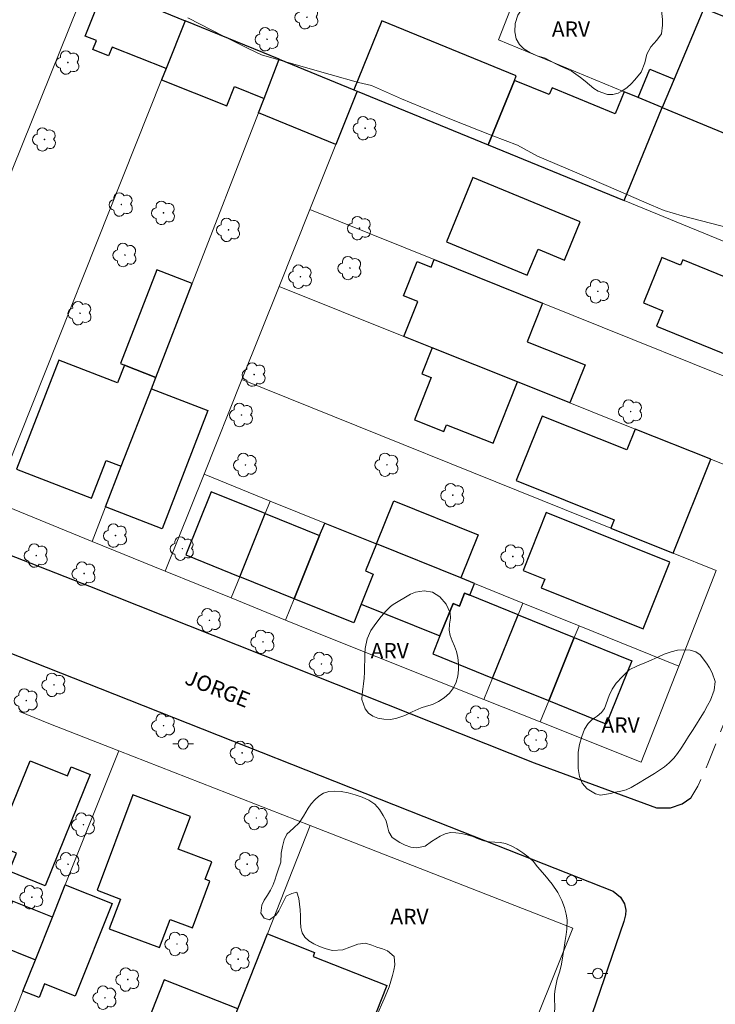
# Model space of a CAD drawing. Units: metres. Extents: x 282171 to 282686, y 1656604 to 1657169.
# Drawn here: x 282305 to 282372, y 1656688 to 1656784 of the extents above; entities that cross this region are included whole.
import ezdxf

# ---------------------------------------------------------------- set-up
doc = ezdxf.new("R2010")
doc.units = ezdxf.units.M
doc.header["$MEASUREMENT"] = 0
doc.linetypes.add('HIDDEN', pattern=[0.375, 0.25, -0.125])
for name, color, linetype, lineweight, true_color in [('Arvores_Isoladas', 7, 'Continuous', 18, 0x00ff33), ('Curvas_Intermediarias', 7, 'Continuous', 9, 0x783c14), ('Topon_Vegetacao', 7, 'Continuous', 9, 0x00ff33), ('Vegetacao', 7, 'Orla8', 9, 0x00ff33)]:
    doc.layers.add(name, color=color, linetype=linetype, lineweight=lineweight, true_color=true_color)
for name, color, linetype, lineweight in [('Edificacoes', 7, 'Continuous', 30), ('Muro_Grade', 8, 'Continuous', 20), ('Nao_Pavimentada_S_Mfio', 10, 'HIDDEN', 15), ('Pavimentacao_Asfaltica_Mfio', 10, 'Continuous', 30), ('Poste', 7, 'Continuous', 9), ('Topon_de_Vias', 7, 'Continuous', 9)]:
    doc.layers.add(name, color=color, linetype=linetype, lineweight=lineweight)
doc.styles.add('Arial', font='arial.ttf', dxfattribs={"height": 1.5})
doc.styles.get("Standard").update_dxf_attribs({"font": 'arial.ttf'})
doc.linetypes.add('Orla8', pattern='A,6,-0.5,["V",Standard,S=1,R=0,X=-0.5,Y=-1],-0.5,6,-0.5,["V",Standard,S=1,R=0,X=-0.5,Y=-1],-0.5', length=14)

# ---------------------------------------------------------------- blocks, each defined once
blk = doc.blocks.new('Arvore')
at = {"layer": 'Arvores_Isoladas'}
blk.add_lwpolyline([(-0.718, 0.493, 0.872324), (-0.722, -0.551, 0.862983), (0.284, -0.827, 0.900105), (0.89, 0.029, 0.863155), (0.262, 0.861, 0.882486)], format="xyb", close=True, dxfattribs=at)
blk.add_circle((0, 0), 0.0286, dxfattribs=at)
blk = doc.blocks.new('Poste')
at = {"layer": 'Poste'}
for points in [[(-0.5, 0), (-1, 0)], [(0.5, 0), (1, 0)]]:
    blk.add_lwpolyline(points, dxfattribs=at)
blk.add_lwpolyline([(0, 0.5, 1), (0, -0.5, 1)], format="xyb", close=True, dxfattribs=at)

msp = doc.modelspace()

# ---------------------------------------------------------------- linework, layer by layer
at = {"layer": 'Curvas_Intermediarias', "elevation": 6, "flags": 128}
msp.add_lwpolyline([(282380.843, 1656761.804), (282369.041, 1656764.859), (282367.284, 1656765.374), (282366.071, 1656765.892), (282362.861, 1656767.3), (282358.557, 1656769.135), (282354.952, 1656770.67), (282352.999, 1656771.735), (282350.596, 1656772.641), (282346.417, 1656774.302), (282341.709, 1656776.255), (282338.799, 1656777.553), (282337.53, 1656777.839), (282334.775, 1656778.629), (282331.213, 1656779.632), (282328.062, 1656780.531), (282326.779, 1656781.159), (282324.376, 1656782.339), (282320.9, 1656784.12)], dxfattribs=at)
at = {"layer": 'Edificacoes', "flags": 128}
for points in [[(282320.65, 1656783.86), (282318.785, 1656779.191), (282313.528, 1656781.291), (282313.181, 1656780.424), (282311.635, 1656781.041), (282311.99, 1656781.93), (282310.905, 1656782.363), (282312.79, 1656787.081)], [(282378.381, 1656782.139), (282375.519, 1656783.287), (282371.147, 1656785.04), (282368.265, 1656778.166), (282367.106, 1656775.401), (282374.413, 1656772.381)], [(282320.65, 1656783.86), (282318.785, 1656779.191), (282318.348, 1656778.097), (282324.702, 1656775.558), (282325.454, 1656777.441), (282328.326, 1656776.288), (282329.809, 1656780.107)], [(282337.06, 1656777.135), (282337.408, 1656776.993), (282350.145, 1656771.773), (282352.717, 1656778.051), (282352.897, 1656778.49), (282339.813, 1656783.852)], [(282337.06, 1656777.135), (282337.408, 1656776.993), (282335.332, 1656771.809), (282327.784, 1656774.893), (282328.326, 1656776.288), (282329.809, 1656780.107)], [(282365.908, 1656779.14), (282368.265, 1656778.166), (282367.106, 1656775.401), (282364.763, 1656776.369)], [(282363.399, 1656776.932), (282362.527, 1656774.807), (282356.383, 1656777.324), (282356.111, 1656776.66), (282352.717, 1656778.051), (282350.145, 1656771.773), (282363.394, 1656766.344), (282367.106, 1656775.401), (282364.763, 1656776.369)], [(282359.115, 1656764.278), (282348.66, 1656768.587), (282346.08, 1656762.327), (282353.967, 1656759.076), (282355.012, 1656761.613), (282357.58, 1656760.554)], [(282358.122, 1656746.657), (282353.018, 1656748.697), (282344.694, 1656752.024), (282341.944, 1656753.122), (282343.308, 1656756.535), (282341.923, 1656757.088), (282343.253, 1656760.417), (282344.596, 1656759.88), (282344.886, 1656760.606), (282355.431, 1656756.365), (282353.942, 1656752.615), (282359.6, 1656750.354)], [(282378.976, 1656756.573), (282369.115, 1656760.578), (282368.901, 1656760.049), (282367.07, 1656760.793), (282365.284, 1656756.396), (282367.167, 1656755.631), (282366.549, 1656754.111), (282376.358, 1656750.127)], [(282317.783, 1656749.14), (282321.333, 1656758.281), (282317.895, 1656759.616), (282314.345, 1656750.475), (282314.721, 1656750.329)], [(282353.018, 1656748.697), (282344.694, 1656752.024), (282343.679, 1656749.486), (282344.612, 1656749.113), (282342.97, 1656745.003), (282345.831, 1656743.859), (282346.1, 1656744.531), (282350.63, 1656742.721)], [(282314.422, 1656740.484), (282317.355, 1656748.038), (282317.783, 1656749.14), (282314.721, 1656750.329), (282314.05, 1656748.603), (282308.333, 1656750.823), (282304.211, 1656740.209), (282311.509, 1656737.375), (282312.939, 1656741.059)], [(282312.888, 1656736.534), (282314.422, 1656740.484), (282317.355, 1656748.038), (282322.857, 1656745.901), (282318.39, 1656734.397)], [(282371.831, 1656741.178), (282364.481, 1656744.115), (282363.665, 1656742.072), (282355.401, 1656745.375), (282352.888, 1656739.088), (282362.418, 1656735.28), (282362.092, 1656734.465), (282368.171, 1656732.019)], [(282328.441, 1656735.88), (282323.172, 1656738.006), (282320.693, 1656731.863), (282325.961, 1656729.736)], [(282347.478, 1656729.614), (282339.264, 1656732.929), (282340.959, 1656737.128), (282349.172, 1656733.813)], [(282367.853, 1656731.162), (282355.816, 1656735.979), (282353.561, 1656730.346), (282355.659, 1656729.506), (282355.316, 1656728.649), (282365.256, 1656724.671)], [(282331.26, 1656727.598), (282325.961, 1656729.736), (282328.441, 1656735.88), (282333.739, 1656733.741)], [(282339.264, 1656732.929), (282338.202, 1656730.297), (282338.964, 1656729.989), (282337.784, 1656727.067), (282337.054, 1656725.259), (282331.26, 1656727.598), (282333.739, 1656733.741), (282334.232, 1656734.96)], [(282339.264, 1656732.929), (282338.202, 1656730.297), (282338.964, 1656729.989), (282337.784, 1656727.067), (282345.461, 1656723.969), (282346.735, 1656727.127), (282347.353, 1656726.878), (282347.86, 1656728.134), (282348.358, 1656727.933), (282348.818, 1656729.073), (282347.478, 1656729.614)], [(282353.063, 1656726.034), (282348.358, 1656727.933), (282347.86, 1656728.134), (282347.353, 1656726.878), (282346.735, 1656727.127), (282345.461, 1656723.969), (282344.753, 1656722.216), (282350.574, 1656719.866)], [(282353.063, 1656726.034), (282358.545, 1656723.821), (282356.055, 1656717.654), (282350.574, 1656719.866)], [(282358.545, 1656723.821), (282364.148, 1656721.56), (282361.659, 1656715.392), (282356.055, 1656717.654)], [(282311.39, 1656710.474), (282306.993, 1656699.658), (282303.499, 1656701.079), (282304.207, 1656702.821), (282302.226, 1656703.627), (282302.889, 1656705.258), (282303.507, 1656706.779), (282305.555, 1656711.817), (282309.164, 1656710.35), (282309.523, 1656711.233)], [(282315.548, 1656708.497), (282312.074, 1656699.212), (282314.335, 1656698.366), (282313.254, 1656695.477), (282318.144, 1656693.648), (282319.168, 1656696.385), (282321.35, 1656695.569), (282323.052, 1656700.119), (282322.587, 1656700.292), (282323.226, 1656701.999), (282319.959, 1656703.222), (282321.149, 1656706.401)], [(282304.836, 1656689.409), (282306.054, 1656692.462), (282307.705, 1656696.602), (282308.961, 1656699.751), (282313.519, 1656697.933), (282309.918, 1656688.904), (282306.932, 1656690.095), (282306.408, 1656688.782)], [(282303.818, 1656698.152), (282302.167, 1656694.013), (282306.054, 1656692.462), (282307.705, 1656696.602)], [(282324.176, 1656683.591), (282325.782, 1656687.666), (282328.664, 1656694.975), (282333.248, 1656693.167), (282333.094, 1656692.776), (282340.282, 1656689.942), (282336.073, 1656679.267), (282335.331, 1656679.559), (282333.86, 1656675.934), (282327.679, 1656678.446), (282328.964, 1656681.704)], [(282319.862, 1656672.648), (282322.454, 1656679.223), (282324.176, 1656683.591), (282325.782, 1656687.666), (282318.586, 1656690.503), (282314.137, 1656679.219), (282316.702, 1656678.208), (282315.23, 1656674.474)]]:
    msp.add_lwpolyline(points, close=True, dxfattribs=at)
at = {"layer": 'Muro_Grade', "flags": 128}
for points in [[(282386.815, 1656767.257), (282374.413, 1656772.381), (282367.106, 1656775.401), (282364.763, 1656776.369), (282363.399, 1656776.932), (282351.153, 1656781.992), (282354.075, 1656789.502), (282354.878, 1656791.565)], [(282311.196, 1656787.734), (282303.865, 1656769.494), (282292.8, 1656740.832)], [(282311.196, 1656787.734), (282312.79, 1656787.081), (282320.65, 1656783.86)], [(282320.65, 1656783.86), (282318.785, 1656779.191), (282318.348, 1656778.097), (282301.967, 1656737.099)], [(282329.809, 1656780.107), (282320.65, 1656783.86)], [(282311.585, 1656733.181), (282312.888, 1656736.534), (282314.422, 1656740.484), (282317.355, 1656748.038), (282317.783, 1656749.14), (282321.333, 1656758.281), (282327.784, 1656774.893), (282328.326, 1656776.288), (282329.809, 1656780.107)], [(282337.408, 1656776.993), (282337.06, 1656777.135), (282329.809, 1656780.107)], [(282332.794, 1656765.47), (282335.332, 1656771.809), (282337.408, 1656776.993)], [(282383.259, 1656758.203), (282363.394, 1656766.344), (282350.145, 1656771.773), (282337.408, 1656776.993)], [(282329.794, 1656757.978), (282332.794, 1656765.47)], [(282378.851, 1656746.944), (282355.431, 1656756.365), (282344.886, 1656760.606), (282332.794, 1656765.47)], [(282326.167, 1656748.923), (282329.794, 1656757.978)], [(282375.949, 1656739.532), (282371.831, 1656741.178), (282364.481, 1656744.115), (282358.122, 1656746.657), (282353.018, 1656748.697), (282344.694, 1656752.024), (282341.944, 1656753.122), (282329.794, 1656757.978)], [(282322.476, 1656739.705), (282326.167, 1656748.923)], [(282372.349, 1656730.337), (282368.171, 1656732.019), (282362.092, 1656734.465), (282326.167, 1656748.923)], [(282318.702, 1656730.282), (282322.476, 1656739.705)], [(282328.933, 1656737.099), (282322.476, 1656739.705)], [(282311.585, 1656733.181), (282301.967, 1656737.099)], [(282328.933, 1656737.099), (282328.441, 1656735.88), (282325.961, 1656729.736), (282325.125, 1656727.666)], [(282334.232, 1656734.96), (282328.933, 1656737.099)], [(282334.232, 1656734.96), (282333.739, 1656733.741), (282331.26, 1656727.598), (282330.417, 1656725.511)], [(282353.523, 1656727.174), (282348.818, 1656729.073), (282347.478, 1656729.614), (282339.264, 1656732.929), (282334.232, 1656734.96)], [(282318.702, 1656730.282), (282311.585, 1656733.181)], [(282325.125, 1656727.666), (282318.702, 1656730.282)], [(282372.349, 1656730.337), (282368.711, 1656721.044)], [(282330.417, 1656725.511), (282325.125, 1656727.666)], [(282353.523, 1656727.174), (282353.063, 1656726.034), (282350.574, 1656719.866), (282349.737, 1656717.792)], [(282359.005, 1656724.961), (282353.523, 1656727.174)], [(282349.737, 1656717.792), (282334.025, 1656724.041), (282330.417, 1656725.511)], [(282359.005, 1656724.961), (282358.545, 1656723.821), (282356.055, 1656717.654), (282355.229, 1656715.607)], [(282368.711, 1656721.044), (282359.005, 1656724.961)], [(282368.711, 1656721.044), (282365.053, 1656711.7), (282355.229, 1656715.607)], [(282355.229, 1656715.607), (282349.737, 1656717.792)], [(282304.514, 1656716.614), (282307.368, 1656715.451), (282314.165, 1656712.798)], [(282314.165, 1656712.798), (282308.961, 1656699.751), (282307.705, 1656696.602), (282306.054, 1656692.462), (282304.836, 1656689.409), (282298.746, 1656674.14)], [(282332.821, 1656705.518), (282314.165, 1656712.798)], [(282322.454, 1656679.223), (282324.176, 1656683.591), (282325.782, 1656687.666), (282328.664, 1656694.975), (282332.821, 1656705.518)], [(282342.626, 1656656.358), (282345.908, 1656664.499), (282349.655, 1656673.795), (282358.416, 1656695.53), (282332.821, 1656705.518)]]:
    msp.add_lwpolyline(points, dxfattribs=at)
at = {"layer": 'Nao_Pavimentada_S_Mfio', "ltscale": 10, "flags": 128}
msp.add_lwpolyline([(282213.042, 1656947.648), (282224.986, 1656939.791), (282237.4, 1656932.161), (282244.686, 1656928.053), (282251.436, 1656924.421), (282257.477, 1656921.213), (282264.469, 1656918.08), (282274.346, 1656914.664), (282298.942, 1656905.708), (282319.056, 1656899.458), (282342.524, 1656891.875), (282360.041, 1656885.761), (282366.558, 1656883.154), (282372.113, 1656880.939), (282387.427, 1656873.937), (282394.455, 1656870.475), (282400.446, 1656867.14), (282408.749, 1656861.862), (282411.848, 1656858.879), (282414.267, 1656855.303), (282416.131, 1656851.286), (282417.764, 1656844.53), (282418.254, 1656837.328), (282418.113, 1656828.773), (282417.682, 1656824.063), (282416.702, 1656819.891), (282415.006, 1656815.341), (282411.389, 1656808.966), (282404.175, 1656796.724), (282398.27, 1656781.135), (282390.121, 1656760.685), (282380.621, 1656735.874), (282374.252, 1656718.281), (282371.566, 1656711.53), (282370.582, 1656709.362), (282369.904, 1656708.211)], dxfattribs=at)
at = {"layer": 'Pavimentacao_Asfaltica_Mfio', "flags": 128}
for points in [[(282206.051, 1656770.035), (282222.509, 1656763.625), (282245.117, 1656754.703), (282274.922, 1656743.06), (282311.336, 1656728.828), (282354.636, 1656711.635), (282366.562, 1656707.227), (282367.898, 1656707.25), (282369.049, 1656707.616), (282369.904, 1656708.211)], [(282213.589, 1656751.057), (282215.231, 1656753.686), (282216.741, 1656754.865), (282218.231, 1656755.327), (282219.239, 1656755.359), (282220.178, 1656755.08), (282245.508, 1656745.074), (282276.572, 1656732.977), (282313.767, 1656718.32), (282345.3, 1656705.843), (282362.319, 1656699.126), (282363.041, 1656698.562), (282363.442, 1656697.91), (282363.571, 1656697.295), (282363.515, 1656696.82), (282363.366, 1656696.174), (282359.489, 1656684.915), (282352.092, 1656666.853), (282333.416, 1656621.149), (282328.902, 1656609.691)]]:
    msp.add_lwpolyline(points, dxfattribs=at)
at = {"layer": 'Vegetacao', "flags": 128}
for points in [[(282362.004, 1656788.342), (282362.666, 1656788.526), (282363.47, 1656788.818), (282364.063, 1656788.73), (282364.619, 1656788.236), (282365.101, 1656787.629), (282365.725, 1656787.066), (282366.126, 1656786.769), (282366.732, 1656786.111), (282366.99, 1656785.136), (282367.058, 1656784.573), (282367.119, 1656783.978), (282367.15, 1656783.427), (282367.025, 1656782.592), (282366.598, 1656781.952), (282365.991, 1656781.319), (282365.607, 1656780.61), (282365.409, 1656779.749), (282365.049, 1656778.837), (282364.43, 1656778.089), (282364.071, 1656777.722), (282363.694, 1656777.361), (282363.279, 1656777.051), (282362.809, 1656776.81), (282362.296, 1656776.689), (282361.783, 1656776.67), (282360.856, 1656776.986), (282360.442, 1656777.257), (282360.022, 1656777.599), (282359.589, 1656777.966), (282359.144, 1656778.32), (282358.693, 1656778.668), (282358.224, 1656778.971), (282357.729, 1656779.212), (282357.204, 1656779.445), (282356.673, 1656779.686), (282356.191, 1656779.951), (282355.715, 1656780.223), (282354.924, 1656780.45), (282354.213, 1656780.76), (282353.638, 1656781.12), (282353.194, 1656781.525), (282352.897, 1656782.082), (282352.756, 1656782.785), (282352.787, 1656783.576), (282353.036, 1656784.386), (282353.45, 1656785.026), (282354.193, 1656785.495), (282354.657, 1656785.729), (282355.127, 1656786.008), (282355.931, 1656786.553), (282356.538, 1656787.186), (282356.928, 1656787.915), (282357.293, 1656788.605), (282357.825, 1656788.998), (282358.493, 1656789.061), (282359.111, 1656788.948), (282359.68, 1656788.695), (282360.31, 1656788.468), (282360.848, 1656788.335), (282360.953, 1656788.303)], [(282342.601, 1656728.049), (282343.065, 1656728.246), (282343.918, 1656728.36), (282344.746, 1656728.222), (282345.445, 1656727.773), (282346.068, 1656727.058), (282346.457, 1656726.229), (282346.475, 1656725.691), (282346.4, 1656725.121), (282346.369, 1656724.545), (282346.455, 1656724.001), (282346.652, 1656723.495), (282346.874, 1656722.976), (282347.065, 1656722.451), (282347.201, 1656721.868), (282347.275, 1656721.273), (282347.274, 1656720.666), (282347.187, 1656720.071), (282347.032, 1656719.482), (282346.778, 1656718.918), (282346.388, 1656718.405), (282345.88, 1656717.949), (282345.317, 1656717.588), (282344.73, 1656717.315), (282344.161, 1656717.125), (282343.629, 1656716.96), (282342.757, 1656716.586), (282342.021, 1656716.225), (282341.167, 1656715.933), (282340.611, 1656715.844), (282339.999, 1656715.863), (282339.418, 1656715.963), (282338.911, 1656716.153), (282338.491, 1656716.469), (282338.182, 1656716.874), (282337.861, 1656717.773), (282337.868, 1656718.298), (282337.943, 1656718.805), (282338.017, 1656719.324), (282338.061, 1656719.874), (282338.093, 1656720.45), (282338.112, 1656721.039), (282338.131, 1656721.628), (282338.138, 1656722.204), (282338.169, 1656722.742), (282338.368, 1656723.704), (282338.733, 1656724.496), (282339.222, 1656725.199), (282339.736, 1656725.851), (282340.213, 1656726.415), (282340.634, 1656726.845), (282340.912, 1656727.042)], [(282361.937, 1656718.182), (282362.246, 1656718.777), (282362.63, 1656719.372), (282363.231, 1656720.037), (282363.899, 1656720.658), (282364.691, 1656721.051), (282365.569, 1656721.419), (282366.089, 1656721.647), (282366.676, 1656721.92), (282367.313, 1656722.192), (282367.963, 1656722.427), (282368.6, 1656722.586), (282369.224, 1656722.63), (282369.836, 1656722.586), (282370.374, 1656722.416), (282370.806, 1656722.125), (282371.436, 1656721.328), (282371.72, 1656720.86), (282371.961, 1656720.385), (282372.257, 1656719.55), (282372.169, 1656718.689), (282371.81, 1656717.727), (282371.531, 1656717.188), (282371.178, 1656716.587), (282370.801, 1656715.972), (282370.441, 1656715.377), (282370.064, 1656714.776), (282369.674, 1656714.187), (282369.314, 1656713.617), (282368.955, 1656713.047), (282368.609, 1656712.54), (282368.225, 1656712.071), (282367.792, 1656711.628), (282367.321, 1656711.248), (282366.839, 1656710.893), (282366.35, 1656710.57), (282365.867, 1656710.278), (282365.397, 1656710.012), (282364.964, 1656709.746), (282364.098, 1656709.214), (282363.597, 1656709.005), (282363.065, 1656708.865), (282362.552, 1656708.757), (282362.064, 1656708.649), (282361.093, 1656708.478), (282360.604, 1656708.597), (282359.807, 1656709.097), (282359.307, 1656709.635), (282359.048, 1656710.293), (282358.919, 1656711.059), (282358.907, 1656711.881), (282358.927, 1656712.647), (282359.039, 1656713.42), (282359.262, 1656714.179), (282359.535, 1656714.889), (282359.882, 1656715.446), (282360.29, 1656715.826), (282360.766, 1656716.162), (282361.193, 1656716.51), (282361.484, 1656716.909)], [(282350.989, 1656677.057), (282350.173, 1656676.957), (282349.19, 1656677.091), (282348.708, 1656677.255), (282348.257, 1656677.477), (282347.46, 1656677.825), (282346.75, 1656677.971), (282346.156, 1656677.77), (282345.605, 1656677.146), (282345.109, 1656676.528), (282344.553, 1656676.252), (282343.836, 1656676.303), (282342.977, 1656676.5), (282342.482, 1656676.664), (282341.939, 1656676.829), (282341.389, 1656676.95), (282340.832, 1656677.026), (282340.282, 1656677.121), (282339.751, 1656677.236), (282339.238, 1656677.331), (282338.317, 1656677.553), (282337.619, 1656678.014), (282337.187, 1656678.671), (282337.077, 1656679.466), (282337.159, 1656680.38), (282337.327, 1656681.383), (282337.551, 1656682.253), (282337.83, 1656683.142), (282338.122, 1656683.93), (282338.438, 1656684.655), (282338.723, 1656685.336), (282338.972, 1656685.954), (282339.182, 1656686.509), (282339.356, 1656687.013), (282339.536, 1656687.536), (282339.76, 1656688.079), (282340.026, 1656688.665), (282340.287, 1656689.257), (282340.51, 1656689.825), (282340.684, 1656690.38), (282340.821, 1656690.922), (282340.951, 1656691.445), (282341.051, 1656691.95), (282340.99, 1656692.757), (282340.348, 1656693.326), (282339.854, 1656693.516), (282339.316, 1656693.687), (282338.822, 1656693.876), (282338.198, 1656694.06), (282337.468, 1656693.96), (282336.664, 1656693.696), (282335.996, 1656693.42), (282335.001, 1656693.364), (282334.364, 1656693.51), (282333.722, 1656693.751), (282333.166, 1656694.004), (282332.684, 1656694.282), (282332.313, 1656694.648), (282332.042, 1656695.078), (282331.9, 1656695.589), (282331.864, 1656696.144), (282331.871, 1656696.718), (282331.847, 1656697.298), (282331.786, 1656697.866), (282331.725, 1656698.409), (282331.516, 1656699.027), (282331.015, 1656698.908), (282330.489, 1656698.637), (282330.185, 1656698.064), (282329.764, 1656697.206), (282329.473, 1656696.797), (282328.841, 1656696.356), (282328.335, 1656696.496), (282328.014, 1656697.001), (282328.102, 1656697.783), (282328.343, 1656698.243), (282328.653, 1656698.734), (282328.951, 1656699.213), (282329.186, 1656699.692), (282329.366, 1656700.203), (282329.534, 1656700.714), (282329.707, 1656701.193), (282329.974, 1656701.968), (282330.006, 1656702.845), (282330.106, 1656703.476), (282330.286, 1656704.125), (282330.528, 1656704.674), (282331.178, 1656705.272), (282331.729, 1656705.795), (282332.169, 1656706.431), (282332.634, 1656707.194), (282332.925, 1656707.616), (282333.259, 1656708.019), (282333.655, 1656708.385), (282334.107, 1656708.68), (282334.633, 1656708.825), (282335.232, 1656708.868), (282335.851, 1656708.829), (282336.518, 1656708.702), (282337.204, 1656708.519), (282337.884, 1656708.278), (282338.538, 1656707.987), (282339.125, 1656707.589), (282339.582, 1656707.084), (282339.934, 1656706.509), (282340.205, 1656705.966), (282340.352, 1656705.424), (282340.463, 1656704.919), (282340.815, 1656704.344), (282341.55, 1656703.883), (282342.068, 1656703.617), (282342.637, 1656703.415), (282343.193, 1656703.338), (282344.009, 1656703.526), (282344.647, 1656703.961), (282345.464, 1656704.489), (282345.952, 1656704.697), (282346.478, 1656704.829), (282347.016, 1656704.822), (282347.553, 1656704.739), (282348.116, 1656704.618), (282348.66, 1656704.441), (282349.191, 1656704.213), (282349.741, 1656704.03), (282350.278, 1656703.934), (282350.81, 1656703.908), (282351.329, 1656703.87), (282351.848, 1656703.756), (282352.392, 1656703.54), (282352.96, 1656703.237), (282353.535, 1656702.864), (282354.054, 1656702.459), (282354.523, 1656702.055), (282354.955, 1656701.512), (282355.683, 1656700.679), (282356.399, 1656699.807), (282356.954, 1656698.986), (282357.343, 1656698.223), (282357.577, 1656697.528), (282357.743, 1656696.891), (282357.841, 1656696.336), (282357.827, 1656695.428), (282357.746, 1656694.917), (282357.659, 1656694.324), (282357.559, 1656693.643), (282357.434, 1656692.848), (282357.291, 1656692.022), (282357.129, 1656691.354), (282356.887, 1656690.566), (282356.688, 1656689.607), (282356.631, 1656689.096), (282356.624, 1656688.535), (282356.661, 1656688.005), (282356.629, 1656687.129), (282356.442, 1656686.309), (282356.342, 1656685.792), (282356.175, 1656685.18), (282355.933, 1656684.594), (282355.629, 1656684.045), (282355.282, 1656683.516), (282354.911, 1656683.05), (282354.558, 1656682.615), (282354.211, 1656682.174), (282353.889, 1656681.771), (282353.338, 1656681.021), (282352.91, 1656680.296), (282352.551, 1656679.603), (282352.185, 1656678.878), (282351.869, 1656678.266), (282351.633, 1656677.649), (282351.602, 1656677.579)]]:
    msp.add_lwpolyline(points, close=True, dxfattribs=at)

# ---------------------------------------------------------------- block references
at = {"layer": 'Arvores_Isoladas'}
for p in [(282332.497, 1656784.195), (282328.624, 1656782.053), (282309.221, 1656779.786), (282338.174, 1656773.387), (282306.939, 1656772.302), (282314.426, 1656765.965), (282318.53, 1656765.158), (282324.872, 1656763.503), (282337.621, 1656763.664), (282314.774, 1656761.047), (282336.69, 1656759.777), (282331.867, 1656758.938), (282360.837, 1656757.515), (282310.403, 1656755.385), (282327.363, 1656749.409), (282326.129, 1656745.477), (282364.034, 1656745.813), (282326.513, 1656740.609), (282340.301, 1656740.632), (282346.703, 1656737.674), (282313.857, 1656733.739), (282320.366, 1656732.471), (282306.139, 1656731.797), (282352.558, 1656731.702), (282310.793, 1656730.047), (282322.999, 1656725.491), (282328.222, 1656723.4), (282333.908, 1656721.239), (282307.867, 1656719.216), (282305.162, 1656717.678), (282349.168, 1656716.027), (282318.541, 1656715.241), (282354.823, 1656713.847), (282326.196, 1656712.59), (282327.572, 1656706.253), (282310.733, 1656705.6), (282309.233, 1656701.754), (282326.684, 1656701.756), (282305.707, 1656698.541), (282319.847, 1656693.987), (282325.802, 1656692.515), (282315.048, 1656690.536), (282312.834, 1656688.76)]:
    msp.add_blockref('Arvore', p, dxfattribs=at)
at = {"layer": 'Poste'}
for p in [(282320.445, 1656713.461), (282358.285, 1656700.177), (282360.826, 1656691.122)]:
    msp.add_blockref('Poste', p, dxfattribs=at)

# ---------------------------------------------------------------- texts
at = {"layer": 'Topon_de_Vias', "style": 'Arial'}
msp.add_text('JORGE', height=1.5, rotation=338.4601, dxfattribs=at).set_placement((282320.494, 1656719.345))
at = {"layer": 'Topon_Vegetacao', "style": 'Arial'}
for p in [(282356.356, 1656782.287), (282338.706, 1656721.784), (282361.19, 1656714.545), (282340.63, 1656695.913)]:
    msp.add_text('ARV', height=1.5, dxfattribs=at).set_placement(p)

doc.saveas('drawing.dxf')
